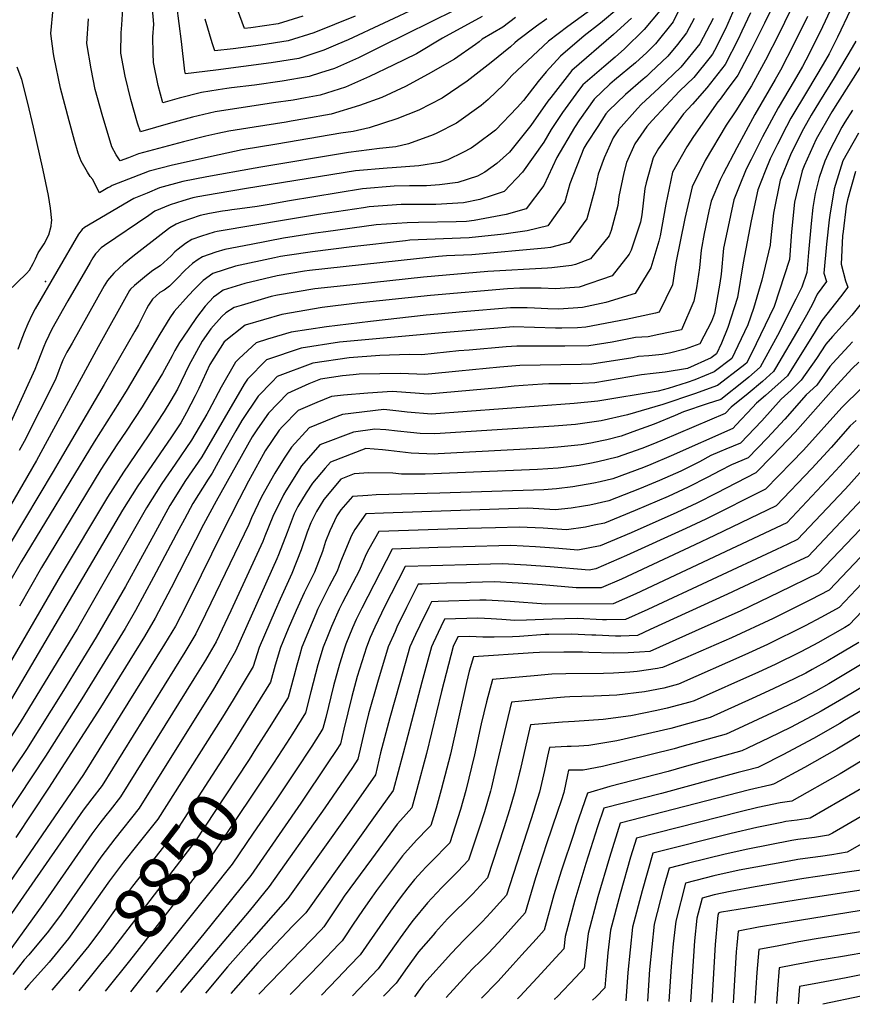
# Model space of a CAD drawing. Units: inches. Extents: x 2630538 to 2635825, y 1517291 to 1519070.
# Drawn here: x 2630886 to 2631343, y 1517425 to 1517965 of the extents above; entities that cross this region are included whole.
import ezdxf
from ezdxf.enums import TextEntityAlignment as Align

# ---------------------------------------------------------------- set-up
doc = ezdxf.new("R2010")
doc.units = ezdxf.units.IN
doc.header["$MEASUREMENT"] = 0
doc.layers.add('tile_2641_20_contour_10ft', color=213, linetype='Continuous')
doc.layers.add('tile_2641_20_spot_elev', color=254, linetype='Continuous')
doc.styles.add('Arial', font='arial.ttf')

msp = doc.modelspace()

# ---------------------------------------------------------------- linework, layer by layer
at = {"layer": 'tile_2641_20_contour_10ft'}
for p, q in [((2630961.94, 1517450.44, 8830), (2630946.92, 1517431.58, 8830)), ((2630924.74, 1517439.76, 8850), (2630918.52, 1517432.09, 8850)), ((2630933.76, 1517432.83, 8840), (2630932.95, 1517431.83, 8840)), ((2631179.68, 1517427.45, 8690), (2631179.58, 1517427.34, 8690))]:
    msp.add_line(p, q, dxfattribs=at)
for points, elevation in [([(2631060.75, 1517951.22), (2631053.06, 1517947.93), (2631039.21, 1517943.35), (2631024.18, 1517940.97), (2631008.97, 1517938.93), (2630993.69, 1517937), (2630977.05, 1517935.03), (2630976.73, 1517936.36), (2630974.96, 1517952.64), (2630968.51, 1518002.24)], 9090), ([(2631051.2, 1517935.46), (2631045.01, 1517933.44), (2631030.06, 1517930.96), (2631014.94, 1517928.74), (2631002.33, 1517927.27), (2630999.82, 1517926.89), (2630995, 1517926.16), (2630985.83, 1517924.76), (2630973.6, 1517921.56), (2630964.71, 1517919.06), (2630962.17, 1517928.56), (2630959.48, 1517941.25), (2630959.31, 1517946.16), (2630959.09, 1517955.2), (2630959.64, 1517962.31), (2630957.27, 1517989.73)], 9080), ([(2631301.92, 1517977.64), (2631294.81, 1517962.72), (2631287.61, 1517948.2), (2631280.3, 1517934.34), (2631273.9, 1517925.62), (2631270.59, 1517921.12), (2631269.19, 1517919.56), (2631255.9, 1517900.62), (2631252.31, 1517894.98), (2631244.29, 1517881.1), (2631240.7, 1517863.46), (2631237.59, 1517846.2), (2631236.82, 1517843.19), (2631232.52, 1517828.54), (2631223.9, 1517814.42), (2631207.69, 1517809.66), (2631194.95, 1517806.81), (2631181.9, 1517805.93), (2631176.01, 1517806.18), (2631168.63, 1517806.52), (2631164.62, 1517806.63), (2631155.45, 1517806.6), (2631129.34, 1517804.41), (2631115.52, 1517803.23), (2631109.17, 1517802.55), (2631078.54, 1517799.2), (2631054.44, 1517796.26), (2631035.11, 1517793.35), (2631022.06, 1517789.42), (2631015.81, 1517787.47), (2631006.58, 1517778.91), (2631004.5, 1517776.81), (2630996.61, 1517763.2), (2630989.96, 1517750.36), (2630988.75, 1517748.27), (2630980.44, 1517734.07), (2630971.47, 1517720.93), (2630964.14, 1517710.3), (2630955.64, 1517696.96), (2630917.72, 1517630.82), (2630886.4, 1517579.17), (2630869, 1517552.45)], 8950), ([(2631041.4, 1517966.69), (2631028.03, 1517962.4), (2631012.87, 1517960.27), (2631009.44, 1517959.84), (2631001.78, 1517980.86)], 9110), ([(2631311.9, 1517975.75), (2631302.98, 1517957.13), (2631295.41, 1517942.53), (2631287.66, 1517928.32), (2631279.05, 1517914.74), (2631273.81, 1517906.78), (2631262.32, 1517887.5), (2631255.09, 1517873.04), (2631251.22, 1517855.59), (2631246.23, 1517831.25), (2631244.39, 1517819.32), (2631237.02, 1517804.21), (2631234.95, 1517803.77), (2631218.86, 1517800.3), (2631196.74, 1517796.01), (2631192.3, 1517795.74), (2631183.6, 1517795.53), (2631180.16, 1517795.54), (2631168.7, 1517795.9), (2631157.14, 1517796.18), (2631131.13, 1517794.08), (2631117.99, 1517792.89), (2631061.57, 1517787.76), (2631040.62, 1517784.52), (2631021.61, 1517778.16), (2631011.03, 1517767.61), (2631009.33, 1517764.72), (2630986.09, 1517725.01), (2630977.12, 1517711.86), (2630968.46, 1517698.16), (2630960.57, 1517683.85), (2630944.08, 1517653.83), (2630928.01, 1517626.06), (2630910.14, 1517596.85), (2630889.82, 1517564.44), (2630858.06, 1517517.34)], 8940), ([(2631279.91, 1517974.35), (2631273.54, 1517959.72), (2631267.37, 1517947.79), (2631266.31, 1517945.79), (2631265.02, 1517944.2), (2631256.01, 1517933.05), (2631248.24, 1517925.39), (2631233.15, 1517909.42), (2631230.35, 1517906.19), (2631223.64, 1517896.52), (2631219.19, 1517886.28), (2631217.57, 1517880.73), (2631214.96, 1517867.74), (2631214.4, 1517862.77), (2631210.61, 1517849.13), (2631209.53, 1517846.08), (2631199.31, 1517833.54), (2631191.08, 1517830.45), (2631188.97, 1517829.88), (2631178.2, 1517828.63), (2631175.76, 1517828.46), (2631143, 1517826.59), (2631107.74, 1517823.45), (2631070.74, 1517819.49), (2631048.1, 1517817.05), (2631027.52, 1517813.66), (2631024.14, 1517812.86), (2631007.64, 1517807.96), (2631003.77, 1517806.78), (2630999.15, 1517803.86), (2630996.95, 1517801.82), (2630990.93, 1517795.08), (2630986.25, 1517788.39), (2630978.98, 1517775.06), (2630972.66, 1517761.97), (2630969.12, 1517755.75), (2630965.46, 1517749.85), (2630956.66, 1517736.47), (2630942.97, 1517716.47), (2630934.21, 1517702.81), (2630908.34, 1517659.43), (2630863.39, 1517582.57)], 8970), ([(2631333.66, 1517975.72), (2631326.62, 1517960.75), (2631319.31, 1517945.96), (2631315.67, 1517938.98), (2631311.09, 1517931.23), (2631302.33, 1517916.32), (2631293.75, 1517900.43), (2631287.48, 1517888.02), (2631284.87, 1517882.69), (2631280.97, 1517873.12), (2631278.06, 1517865.83), (2631276.15, 1517857.3), (2631273.8, 1517846.13), (2631272.43, 1517839.3), (2631271.06, 1517825.17), (2631270.25, 1517820.13), (2631267.4, 1517803.57), (2631265.73, 1517799.06), (2631259.34, 1517786.86), (2631251.36, 1517784.06), (2631242.71, 1517781.76), (2631238.71, 1517781.09), (2631231.32, 1517780.29), (2631225.76, 1517779.91), (2631222.66, 1517779.31), (2631200.1, 1517775.7), (2631194.25, 1517775.63), (2631160.59, 1517774.99), (2631149.67, 1517774.07), (2631127.06, 1517771.98), (2631121.53, 1517771.42), (2631108.52, 1517770.17), (2631095.06, 1517770.58), (2631072.48, 1517770.25), (2631069.04, 1517769.98), (2631063.25, 1517769.33), (2631051.26, 1517767.46), (2631044.83, 1517764.9), (2631033.14, 1517759.67), (2631022.67, 1517748.93), (2631016.61, 1517740.32), (2631013.65, 1517735.88), (2630993.95, 1517700.56), (2630987.02, 1517687.81), (2630969.28, 1517653.1), (2630960.51, 1517636.38), (2630954.56, 1517626.34), (2630930.46, 1517587.44), (2630901.95, 1517543.2), (2630883.88, 1517516.21)], 8920), ([(2631042.97, 1517921.86), (2631036.13, 1517920.6), (2631025.29, 1517919.05), (2630993.35, 1517914.15), (2630980.98, 1517911.14), (2630968.79, 1517907.89), (2630952.38, 1517903.09), (2630950.73, 1517907.93), (2630947, 1517920.92), (2630943.99, 1517933.71), (2630941.61, 1517946.32), (2630941.86, 1517957.42), (2630942.14, 1517961.95), (2630942.96, 1517973.61)], 9070), ([(2631251.19, 1517976.93), (2631244.66, 1517963.51), (2631235.05, 1517951.47), (2631230.27, 1517946.72), (2631224.12, 1517941.01), (2631212.49, 1517931.44), (2631209.99, 1517929.24), (2631201.44, 1517921.13), (2631193.23, 1517909.72), (2631190.56, 1517905.58), (2631180.8, 1517889.14), (2631173.82, 1517873.78), (2631163.98, 1517861.01), (2631153.04, 1517857.82), (2631135.45, 1517854.57), (2631131.32, 1517854.06), (2631125.58, 1517853.84), (2631104.94, 1517853.42), (2631098.65, 1517853.27), (2631081.78, 1517852.09), (2631054.06, 1517848.34), (2631048.39, 1517847.53), (2631030.79, 1517844.77), (2631013.1, 1517841.46), (2630998.75, 1517838.73), (2630993.76, 1517837.16), (2630986.37, 1517834.69), (2630984.1, 1517833.17)], 9000), ([(2631342.02, 1517970), (2631334.88, 1517955.1), (2631330.31, 1517945.96), (2631327, 1517940.28), (2631318.47, 1517925.8), (2631309.32, 1517910.6), (2631306.88, 1517906.02), (2631301.95, 1517896.4), (2631298, 1517888.28), (2631295.25, 1517881.66), (2631291.17, 1517871.42), (2631287.51, 1517854.41), (2631283.15, 1517831.29), (2631280, 1517812.38), (2631274.8, 1517795.94), (2631271.31, 1517787.27), (2631268.58, 1517781.47), (2631265.53, 1517779.19), (2631252.66, 1517773.38), (2631240.33, 1517771.32), (2631233.84, 1517770.62), (2631227.42, 1517769.91), (2631214.63, 1517767.74), (2631201.78, 1517765.57), (2631194.88, 1517765.2), (2631188.65, 1517765.03), (2631176.5, 1517764.89), (2631172.96, 1517764.79), (2631162.42, 1517764.01), (2631157.45, 1517763.64), (2631149.38, 1517762.85), (2631110.32, 1517759.29), (2631103.08, 1517759.81), (2631090.49, 1517760.71), (2631077.22, 1517759.84), (2631063.84, 1517758.73), (2631057.17, 1517757.98), (2631049.15, 1517754.8), (2631039, 1517750.28), (2631030.31, 1517741.61), (2631028.47, 1517739.63), (2631020.82, 1517728.17), (2631019.63, 1517726.28), (2631011.69, 1517711.49), (2631006.56, 1517701.74), (2630996.77, 1517682.72), (2630980.11, 1517648.94), (2630974.26, 1517637.28), (2630971.62, 1517632.11), (2630965.59, 1517622.09), (2630921.07, 1517550.74), (2630864.31, 1517468.29)], 8910), ([(2631287.11, 1517968.46), (2631282.47, 1517958.41), (2631280.46, 1517954.06), (2631273.26, 1517940.11), (2631263.15, 1517927.22), (2631255.25, 1517918.37), (2631250.37, 1517913.08), (2631242.46, 1517902.33), (2631236.74, 1517894.02), (2631233.72, 1517889), (2631229.85, 1517875.19), (2631229.2, 1517872.04), (2631227.48, 1517857.57), (2631226.75, 1517853.54), (2631221.63, 1517838.21), (2631220.59, 1517836.14), (2631211.25, 1517824.25), (2631193.1, 1517818.06), (2631180.1, 1517817), (2631172.35, 1517817.5), (2631160.57, 1517817.4), (2631153.75, 1517817.02), (2631111.62, 1517813.35), (2631071.27, 1517809.12), (2631052.02, 1517806.86), (2631029.96, 1517802.91), (2631009.82, 1517797.08), (2630998.28, 1517788.06), (2630990.4, 1517775.48), (2630984.4, 1517762.38), (2630982.41, 1517758.44), (2630977.68, 1517749.2), (2630974.46, 1517743.66), (2630969.36, 1517735.88), (2630956.58, 1517717.28), (2630951, 1517709.07), (2630942.54, 1517695.73), (2630876.16, 1517582.88)], 8960), ([(2631027.12, 1517896.46), (2631008.17, 1517893.24), (2630995.52, 1517890.62), (2630969.91, 1517884.98), (2630957.13, 1517881.57), (2630936.82, 1517873.7), (2630935.74, 1517873.06), (2630934.53, 1517872.39), (2630929.81, 1517869.81), (2630928.53, 1517872.15), (2630926.23, 1517877), (2630924.81, 1517878.63), (2630923.25, 1517881.14), (2630919.88, 1517887.09), (2630918.16, 1517891.46), (2630916.2, 1517898.51), (2630913.24, 1517909.28), (2630908.45, 1517927.12), (2630905.01, 1517943.94), (2630904.7, 1517945.93), (2630903.25, 1517957.19), (2630904.42, 1517970.69)], 9050), ([(2631070.11, 1517966.68), (2631047.46, 1517957.48), (2631033.51, 1517953.07), (2631018.46, 1517950.73), (2631003.24, 1517948.7), (2630993.12, 1517947.55), (2630991.75, 1517951.91), (2630987.87, 1517965)], 9100), ([(2631237.39, 1517969.46), (2631228.83, 1517959.35), (2631218.09, 1517948.65), (2631212.83, 1517944.04), (2631206.59, 1517938.9), (2631195.22, 1517929.01), (2631192.77, 1517925.86), (2631184.02, 1517913.87), (2631177.77, 1517904.4), (2631173.71, 1517897.59), (2631161.97, 1517881.03), (2631151.96, 1517870.36), (2631145.41, 1517868.19), (2631138.53, 1517865.99), (2631129.65, 1517864.27), (2631114.46, 1517863.23), (2631095.41, 1517863.23), (2631077.95, 1517862.05), (2631074.75, 1517861.57), (2631050.05, 1517857.75), (2631032.44, 1517854.9), (2630995.63, 1517848.63), (2630994.48, 1517848.43)], 9010), ([(2631214.9, 1517971.23), (2631204.88, 1517962.79), (2631195.84, 1517955.8), (2631182.82, 1517944.71), (2631175.08, 1517936.06), (2631170.66, 1517930.78), (2631162.62, 1517920.28), (2631159.19, 1517916.47), (2631147.16, 1517904.18), (2631136.44, 1517896.05), (2631133.83, 1517894.14), (2631129.31, 1517891.81), (2631121.06, 1517887.78), (2631116.7, 1517886.3), (2631105.11, 1517884.6), (2631090.51, 1517883.36), (2631087.7, 1517883.29), (2631070.34, 1517881.85), (2631010.52, 1517872.04)], 9030), ([(2631201.53, 1517971.47), (2631186.86, 1517960.91), (2631176.36, 1517952.82), (2631156.27, 1517934.11), (2631151.82, 1517929.16), (2631143.17, 1517920.99), (2631139.38, 1517917.59), (2631125.79, 1517908), (2631115.05, 1517902.47), (2631113.09, 1517901.52), (2631099.45, 1517896.65), (2631092.57, 1517894.94), (2631083.55, 1517894.08), (2631066.47, 1517891.89), (2631018.51, 1517883.8)], 9040), ([(2631124.84, 1517969.93), (2631084.87, 1517950.09), (2631072.02, 1517943.81), (2631058.9, 1517937.97), (2631051.2, 1517935.46)], 9080), ([(2631105.55, 1517971.9), (2631066.28, 1517953.59), (2631060.75, 1517951.22)], 9090), ([(2631318.39, 1517966.38), (2631311.15, 1517951.54), (2631303.55, 1517936.96), (2631300.71, 1517931.86), (2631289.57, 1517912.6), (2631279.64, 1517894.39), (2631272.09, 1517880.2), (2631270.47, 1517876.89), (2631265.6, 1517865.19), (2631264.35, 1517859.6), (2631261.79, 1517847.44), (2631260.1, 1517838.19), (2631259.14, 1517828.67), (2631257.47, 1517817.6), (2631256.07, 1517810.23), (2631249.31, 1517794.66), (2631236.9, 1517791.98), (2631231.07, 1517790.81), (2631224.04, 1517790.32), (2631211.3, 1517787.87), (2631198.43, 1517785.79), (2631185.26, 1517785.56), (2631158.85, 1517785.67), (2631153.15, 1517785.2), (2631132.75, 1517783.51), (2631127.18, 1517783.03), (2631106.76, 1517780.84), (2631099.9, 1517781.04), (2631083.74, 1517780.43), (2631066.88, 1517779.24), (2631046.89, 1517776.32), (2631027.34, 1517768.97), (2631024.58, 1517766.15), (2631016.91, 1517758.18), (2631008.05, 1517744.86), (2631004.77, 1517739.21), (2630997.24, 1517725.95), (2630991.71, 1517715.99), (2630989.46, 1517712.68), (2630981.16, 1517699.36), (2630976.45, 1517690.69), (2630973.4, 1517685.06), (2630959.59, 1517659), (2630949.63, 1517640.57), (2630943.93, 1517630.82), (2630920.27, 1517592.16), (2630900.2, 1517560.67), (2630870.79, 1517516.52)], 8930), ([(2631256.34, 1517965.4), (2631252.11, 1517957.42), (2631247.08, 1517951.06), (2631241.83, 1517944.66), (2631232.35, 1517935.68), (2631230.03, 1517933.53), (2631228.22, 1517932.04), (2631218.63, 1517923.67), (2631209.3, 1517914.77), (2631207.79, 1517913.09), (2631203.3, 1517906.19), (2631197.36, 1517896.98), (2631195.76, 1517894.29), (2631188.03, 1517874.71), (2631185.29, 1517864.86), (2631175.96, 1517851.7), (2631164.57, 1517848.85), (2631151.78, 1517847.1), (2631132.8, 1517844.95), (2631128.03, 1517844.77), (2631100.21, 1517843.67), (2631097.9, 1517843.48), (2631068.32, 1517840.08), (2631046.72, 1517837.31), (2631032.93, 1517835.32), (2631029.15, 1517834.74), (2631025.89, 1517834.12), (2631004.52, 1517829.47), (2630992.08, 1517825.52), (2630986.79, 1517821.67), (2630982.05, 1517816.92), (2630978.79, 1517813.36), (2630970.81, 1517804.55), (2630968.47, 1517801.25), (2630963.03, 1517792.18), (2630953.48, 1517776.1), (2630945.11, 1517761.87), (2630940.95, 1517755), (2630926.87, 1517733.23), (2630886.95, 1517667.32), (2630879.83, 1517654.89)], 8990), ([(2631266.63, 1517965.38), (2631264.85, 1517961.92), (2631259.34, 1517951.5), (2631249.01, 1517938.69), (2631237.11, 1517927.35), (2631227.2, 1517918.15), (2631225.11, 1517916), (2631214.72, 1517904.31), (2631211.8, 1517899.81), (2631206.89, 1517888.91), (2631203.52, 1517880.04), (2631201.96, 1517872.32), (2631197.28, 1517855.54), (2631187.78, 1517842.51), (2631177.42, 1517839.78), (2631174.29, 1517839.38), (2631134.32, 1517835.64), (2631120.27, 1517835.11), (2631115.86, 1517834.71), (2631103.85, 1517833.57), (2631045.06, 1517827.11), (2631042.33, 1517826.71), (2631027.42, 1517824.12), (2631009.61, 1517820.05), (2631007.24, 1517819.33), (2630997.82, 1517816.32), (2630994.35, 1517813.81), (2630992.52, 1517812.47), (2630987.91, 1517807.53), (2630983.12, 1517801.42), (2630975.35, 1517789.95), (2630973.8, 1517787.56), (2630971.28, 1517783.24), (2630969.76, 1517780.4), (2630964.43, 1517770.59), (2630957.59, 1517759.25), (2630953.37, 1517752.39), (2630944.56, 1517739.02), (2630939.36, 1517731.42), (2630930.56, 1517717.94), (2630898.02, 1517664.2), (2630885.91, 1517643.06)], 8980), ([(2631035.14, 1517908.94), (2631032.42, 1517908.47), (2631014.78, 1517905.78), (2631000.81, 1517903.61), (2630994.79, 1517902.25), (2630988.32, 1517900.78), (2630976, 1517897.71), (2630951.24, 1517891.02), (2630945.74, 1517888.95), (2630941.3, 1517887.26), (2630939.02, 1517890.62), (2630936.66, 1517894.87), (2630931.26, 1517912.61), (2630927.5, 1517926.45), (2630925.31, 1517937.75), (2630922.97, 1517951.6), (2630923.79, 1517965.2)], 9060), ([(2631221.88, 1517965.51), (2631211.9, 1517956.48), (2631189.11, 1517936.74), (2631177.52, 1517922.09), (2631175.99, 1517920.08), (2631166.56, 1517906.65), (2631154.95, 1517892.03), (2631148.01, 1517885.83), (2631141.44, 1517881.01), (2631137.35, 1517878.9), (2631126.55, 1517875.44), (2631116.42, 1517874.07), (2631109.34, 1517873.6), (2631100.02, 1517873.52), (2631091.54, 1517873.3), (2631074.16, 1517871.92), (2631034.13, 1517865.29), (2631022.95, 1517863.26), (2631016.48, 1517862.18), (2631006.95, 1517860.88), (2631002.6, 1517860.38)], 9020), ([(2631175.41, 1517965.06), (2631169.8, 1517961.19), (2631159.27, 1517953.34), (2631157.79, 1517951.91), (2631155.39, 1517949.82), (2631144.89, 1517941.12), (2631131.63, 1517930.95), (2631117.89, 1517921.62), (2631105.19, 1517915.14), (2631093.09, 1517910.34), (2631077.89, 1517905.44), (2631069.04, 1517903.38), (2631062.41, 1517902.47), (2631027.12, 1517896.46)], 9050), ([(2631158.2, 1517965.88), (2631151.18, 1517960.67), (2631139.87, 1517953.93), (2631138.24, 1517952.58), (2631136.21, 1517951.14), (2631124.64, 1517943.01), (2631110.28, 1517934.76), (2631097.75, 1517927.97), (2631084.77, 1517921.96), (2631072.64, 1517917.67), (2631057.03, 1517912.95), (2631042.64, 1517910.23), (2631035.14, 1517908.94)], 9060), ([(2631139.89, 1517966.43), (2631118.05, 1517954.58), (2631103.79, 1517945.95), (2631090.97, 1517939.67), (2631078.07, 1517933.5), (2631064.91, 1517927.72), (2631050.94, 1517923.33), (2631042.97, 1517921.86)], 9070), ([(2631344.89, 1517952.91), (2631342.9, 1517949.34), (2631333.13, 1517932.78), (2631324.98, 1517919.85), (2631320.46, 1517912.23), (2631316.3, 1517904.89), (2631310.59, 1517893.65), (2631309.16, 1517890.5), (2631303.47, 1517876.66), (2631299.87, 1517858.65), (2631298.08, 1517843.46), (2631297.89, 1517841.07), (2631293.42, 1517821.76), (2631288.76, 1517806.31), (2631285.65, 1517797.29), (2631280.3, 1517785.88), (2631276.99, 1517778.84), (2631267.29, 1517771.61), (2631256.57, 1517767.17), (2631252.44, 1517765.66), (2631241.96, 1517762.4), (2631236.48, 1517760.93), (2631203.46, 1517755.43), (2631190.46, 1517754.25), (2631112.13, 1517748.39), (2631098.68, 1517749.36), (2631094.16, 1517749.91), (2631085.93, 1517750.84), (2631063.34, 1517748.08), (2631058.01, 1517746.13), (2631044.89, 1517740.82), (2631035.32, 1517730.28), (2631031.26, 1517724.13), (2631026.09, 1517715.92), (2631018.87, 1517702.9), (2631013.3, 1517691.53), (2631011.79, 1517687.83), (2630991.05, 1517644.73), (2630988.13, 1517638.66), (2630982.76, 1517627.82), (2630976.79, 1517617.78), (2630931.27, 1517544.59), (2630925.61, 1517537.31), (2630920.85, 1517531.07), (2630864.36, 1517450.01)], 8900), ([(2631348.35, 1517940.03), (2631334.96, 1517919.14), (2631331.85, 1517914.23), (2631323.28, 1517899.18), (2631316.57, 1517884.44), (2631315.48, 1517881.78), (2631312.19, 1517868.52), (2631311.39, 1517864.59), (2631309.67, 1517848.4), (2631308.49, 1517833.15), (2631300.15, 1517807.42), (2631287.77, 1517781.54), (2631284.98, 1517776.35), (2631282.5, 1517774.23), (2631269.04, 1517764.03), (2631256.38, 1517759.4), (2631239.03, 1517753.67), (2631219.71, 1517748.03), (2631205.26, 1517744.76), (2631193.6, 1517742.94), (2631191.19, 1517742.61), (2631179.41, 1517741.73), (2631113.94, 1517737.45), (2631105.9, 1517737.81), (2631100.53, 1517738.21), (2631093.44, 1517738.98), (2631086.99, 1517739.77), (2631081, 1517740.19), (2631069.36, 1517738.43), (2631050.75, 1517731.43), (2631040.78, 1517719.9), (2631032.1, 1517706.28), (2631030.86, 1517704.03), (2631025.07, 1517692.29), (2631020.59, 1517681.36), (2631019.44, 1517678.41), (2631001.98, 1517640.54), (2630993.86, 1517623.55), (2630990.05, 1517616.94), (2630987.99, 1517613.47), (2630981.68, 1517603.25), (2630941.47, 1517538.44), (2630935.75, 1517531.2), (2630933.4, 1517528.26), (2630930.07, 1517523.94), (2630925.73, 1517518.15), (2630912.85, 1517499.67), (2630898.79, 1517479.44), (2630873.5, 1517444.6)], 8890), ([(2630842.74, 1517780.27), (2630889.87, 1517825.48), (2630891.42, 1517827.27), (2630893.52, 1517830.94), (2630894.74, 1517833.55), (2630896.17, 1517836.81), (2630897.62, 1517839.09), (2630899.48, 1517841.74), (2630902, 1517846.75), (2630903.28, 1517851.51), (2630903.58, 1517853.61), (2630903.7, 1517854.49), (2630902.92, 1517861.25), (2630901.82, 1517868.18), (2630900.42, 1517875.18), (2630898.89, 1517882.2), (2630893.57, 1517905.65), (2630890.46, 1517918.81), (2630887.26, 1517931.96), (2630884.78, 1517938.57)], 9040), ([(2631343.06, 1517915.05), (2631338.9, 1517908.47), (2631337.35, 1517905.75), (2631330.64, 1517893.15), (2631327.89, 1517887.06), (2631324.84, 1517878.13), (2631322.71, 1517869.41), (2631321.39, 1517861.65), (2631320.43, 1517852.99), (2631319, 1517836.93), (2631318.02, 1517826.03), (2631315.28, 1517817.99), (2631312.14, 1517811.49), (2631302.08, 1517791.54), (2631292.42, 1517774.02), (2631286.23, 1517768.69), (2631284.17, 1517767), (2631270.8, 1517756.45), (2631263.45, 1517754.01), (2631250.41, 1517749.52), (2631245.81, 1517747.57), (2631234.23, 1517742.77), (2631222.6, 1517738.58), (2631216.1, 1517736.28), (2631208.41, 1517734.33), (2631205.65, 1517733.63), (2631199.48, 1517732.46), (2631194.32, 1517731.58), (2631181.38, 1517730.15), (2631174.38, 1517729.67), (2631115.75, 1517726.54), (2631113.66, 1517726.47), (2631100.89, 1517726.97), (2631088.58, 1517728.47), (2631085.14, 1517728.79), (2631076.03, 1517729.43), (2631056.59, 1517722.07), (2631053.72, 1517718.72), (2631046.7, 1517710.4), (2631043.38, 1517705.2), (2631038.76, 1517697.61), (2631036.81, 1517693.74), (2631032.84, 1517683.4), (2631028.04, 1517671.21), (2631027.13, 1517668.93), (2631004.55, 1517618.33), (2630998.75, 1517608.16), (2630992.41, 1517597.51), (2630951.68, 1517532.29), (2630938.22, 1517515.48), (2630930.57, 1517505.3), (2630908.76, 1517474.17), (2630901.87, 1517464.79), (2630891.19, 1517451.88), (2630888.55, 1517448.97), (2630882.32, 1517441.02)], 8880), ([(2631346.43, 1517902.38), (2631337.85, 1517887.25), (2631333.82, 1517874.38), (2631333.1, 1517871.85), (2631330.62, 1517857.56), (2631330.27, 1517854.88), (2631328.85, 1517841.49), (2631327.46, 1517825.63), (2631328.81, 1517821.1), (2631323.77, 1517814.16), (2631321.13, 1517808.68), (2631317.82, 1517802.54), (2631314.22, 1517796.3), (2631300.94, 1517773.51), (2631299.88, 1517771.7), (2631293.78, 1517766.33), (2631285.86, 1517759.68), (2631276.53, 1517752.09), (2631273.34, 1517748.69), (2631238.86, 1517734.07), (2631232.66, 1517731.5), (2631227.54, 1517729.58), (2631213.91, 1517724.74), (2631203.46, 1517722.1), (2631199.07, 1517721.26), (2631193.13, 1517720.13), (2631181.7, 1517718.78), (2631170.26, 1517718.04), (2631117.54, 1517715.7), (2631108.55, 1517715.41), (2631095.54, 1517715.41), (2631090.92, 1517715.98), (2631077.61, 1517716.15), (2631069.6, 1517715.55), (2631062.41, 1517712.73), (2631052.99, 1517701.58), (2631048.89, 1517694.87), (2631045.96, 1517688.74), (2631043.94, 1517683.56), (2631040.52, 1517673.93), (2631035.49, 1517660.98), (2631028.97, 1517646.87), (2631026.22, 1517640.63), (2631017.44, 1517620.35), (2631014.15, 1517609.85), (2631003.22, 1517591.73), (2630997.38, 1517582.19), (2630961.88, 1517526.14), (2630956.09, 1517518.94), (2630950.84, 1517512.52), (2630943.07, 1517502.63), (2630935.45, 1517492.36), (2630918.97, 1517469.07), (2630912.86, 1517460.75), (2630902.25, 1517447.82), (2630899.28, 1517444.55), (2630890.99, 1517435.13), (2630888.8, 1517432.63)], 8870), ([(2631018.51, 1517883.8), (2631015.24, 1517883.24), (2630988.86, 1517878.49), (2630975.56, 1517875.93), (2630962.87, 1517872.37), (2630956.03, 1517869.58), (2630948.76, 1517866.53), (2630921.69, 1517850.72), (2630920.28, 1517849.69), (2630918.42, 1517847.14), (2630894.63, 1517806.18), (2630892.85, 1517802.94), (2630890.48, 1517797.82), (2630888.53, 1517793.19), (2630886.63, 1517788.3), (2630885.07, 1517783.87)], 9040), ([(2631344.87, 1517881.51), (2631340.36, 1517865.91), (2631339.75, 1517862.4), (2631337.95, 1517848.6), (2631337.7, 1517846.19), (2631336.84, 1517830.6), (2631339.35, 1517821.46), (2631340.67, 1517817.9), (2631336.5, 1517812.66), (2631326.26, 1517799.76), (2631322.73, 1517793.64), (2631307.42, 1517769.34), (2631295.41, 1517758.56), (2631290.4, 1517754.38), (2631288.2, 1517751.92), (2631279.32, 1517742.43), (2631277.53, 1517740.55), (2631243.58, 1517725.45), (2631232.4, 1517720.72), (2631228.38, 1517719.07), (2631211.65, 1517712.84), (2631204.74, 1517711.22), (2631201.23, 1517710.4), (2631189.59, 1517708.43), (2631180.74, 1517707.32), (2631173.74, 1517706.9), (2631116.74, 1517704.96), (2631081.81, 1517704.01), (2631077.2, 1517703.8), (2631068.82, 1517703.26), (2631062.42, 1517695.94), (2631060.06, 1517692.62), (2631056.31, 1517684.43), (2631053.94, 1517678.46), (2631052.2, 1517673.01), (2631047.86, 1517661.59), (2631043.84, 1517653.55), (2631042.22, 1517650.34), (2631037.86, 1517640.68), (2631033.51, 1517630.54), (2631029.29, 1517620.41), (2631026.37, 1517610.66), (2631023.74, 1517601.38), (2631007.7, 1517575.29), (2631005.66, 1517572.11)], 8860), ([(2631010.52, 1517872.04), (2630994.52, 1517869.41), (2630983.77, 1517867.5), (2630981.13, 1517867), (2630975.6, 1517865.31), (2630968.61, 1517863.17), (2630960.34, 1517859.58), (2630956.98, 1517857.35), (2630932.61, 1517840.76), (2630930.82, 1517839.51), (2630928.15, 1517836.78), (2630927.77, 1517836.32), (2630926.31, 1517834.08), (2630924.76, 1517831.46), (2630912.52, 1517810.42), (2630903.81, 1517794.95), (2630902.01, 1517791.51), (2630900.26, 1517787.62), (2630899.33, 1517785.47), (2630897.26, 1517780.38), (2630896.33, 1517778.03), (2630895.65, 1517776.08), (2630894.41, 1517772.82), (2630877.45, 1517735.5)], 9030), ([(2631002.6, 1517860.38), (2631000.32, 1517860.11), (2630997.43, 1517859.64), (2630990.26, 1517858.39), (2630985.21, 1517857.23), (2630974.53, 1517853.67), (2630971.99, 1517852.58), (2630968.47, 1517850.45), (2630965.34, 1517848.08), (2630948.2, 1517834.77), (2630943.02, 1517830.51), (2630940.85, 1517828.67), (2630937.76, 1517825.63), (2630935.29, 1517822.89), (2630934.3, 1517821.57), (2630932.41, 1517818.74), (2630914.81, 1517787.33), (2630913.06, 1517784.21), (2630912.04, 1517782.24), (2630909.85, 1517777.9), (2630908.72, 1517775.27), (2630907.52, 1517772.27), (2630906.84, 1517770.29), (2630905.55, 1517767.05), (2630888.47, 1517733.26), (2630885.88, 1517728.47)], 9020), ([(2630994.48, 1517848.43), (2630992.87, 1517848.15), (2630985.87, 1517845.91), (2630980.49, 1517844.11), (2630977.03, 1517841.88), (2630973.1, 1517838.89), (2630971.21, 1517837.3), (2630969.16, 1517835.15), (2630965.23, 1517831.44), (2630963.15, 1517829.65), (2630959.19, 1517827.07), (2630955.68, 1517824.33), (2630949.11, 1517818.84), (2630946.93, 1517816.92), (2630946.39, 1517816.17), (2630929.21, 1517785.21), (2630925.73, 1517778.86), (2630895.32, 1517722.93), (2630870.55, 1517680.51)], 9010), ([(2630984.1, 1517833.17), (2630980.94, 1517831.05), (2630976.82, 1517827.36), (2630972.24, 1517822.64), (2630968.39, 1517818.45), (2630965.41, 1517816.4), (2630963.05, 1517814.97), (2630960.97, 1517813.21), (2630959.06, 1517811.49), (2630956.78, 1517808.15), (2630955.65, 1517806.06), (2630951.31, 1517797.33), (2630949.32, 1517793.83), (2630932.46, 1517764.53), (2630909.62, 1517725.65)], 9000), ([(2631352.52, 1517814.7), (2631342.77, 1517802.68), (2631332.24, 1517790.87), (2631328.5, 1517786.8), (2631323.33, 1517778.92), (2631314.95, 1517766.99), (2631309.53, 1517761.42), (2631303.98, 1517756.62), (2631293.42, 1517744.76), (2631281.72, 1517732.42), (2631273.63, 1517729.08), (2631270.13, 1517727.65), (2631265.43, 1517725.58), (2631259.13, 1517722.23), (2631248.85, 1517717.12), (2631237.19, 1517711.97), (2631226.17, 1517707.45), (2631209.38, 1517700.88), (2631198.97, 1517698.49), (2631195.53, 1517697.91), (2631188.69, 1517696.75), (2631179.96, 1517695.86), (2631165.01, 1517696.71), (2631085.76, 1517694.06), (2631076.02, 1517693.63), (2631069.97, 1517685.1), (2631068.14, 1517681.83), (2631062.22, 1517667.39), (2631060.26, 1517662.2), (2631055.98, 1517654.04), (2631054.67, 1517651.44), (2631049.61, 1517641.24), (2631048.59, 1517638.87), (2631045.07, 1517630.59), (2631041.02, 1517620.46), (2631039.62, 1517615.78), (2631038.12, 1517610.71), (2631036.46, 1517604.37), (2631033.34, 1517592.91), (2631023.02, 1517576.3), (2631015.53, 1517564.53)], 8850), ([(2631343.19, 1517787.91), (2631341.14, 1517785.86), (2631332.28, 1517776.21), (2631330.64, 1517774.43), (2631323.58, 1517764.29), (2631317.67, 1517758.87), (2631305.98, 1517745.6), (2631296.28, 1517735.11), (2631285.91, 1517724.29), (2631276.73, 1517720.52), (2631270.28, 1517717.18), (2631263.79, 1517713.73), (2631253.04, 1517708.2), (2631241.99, 1517703.21), (2631223.9, 1517695.47), (2631207.04, 1517688.59), (2631201.46, 1517687.39), (2631196.67, 1517686.36), (2631186.19, 1517684.83), (2631173.47, 1517685.75), (2631160.29, 1517686.37), (2631147.14, 1517686.05), (2631131.85, 1517685.61), (2631083.23, 1517683.99), (2631077.66, 1517674.27), (2631076.13, 1517671.13), (2631072.64, 1517662.82), (2631063.3, 1517645.03), (2631061.44, 1517641.29), (2631057.16, 1517631.94), (2631054.97, 1517626.46), (2631052.71, 1517620.51), (2631049.78, 1517610.76), (2631047.2, 1517601.02), (2631045.94, 1517595.99), (2631042.93, 1517584.44), (2631035.8, 1517573.09), (2631032.51, 1517567.92), (2631025.43, 1517556.93)], 8840), ([(2631346.56, 1517776.89), (2631343.01, 1517773.31), (2631332.77, 1517762.14), (2631311.63, 1517738.52), (2631299.21, 1517725.48), (2631290.1, 1517716.15), (2631268.54, 1517705.07), (2631257.77, 1517699.57), (2631246.8, 1517694.43), (2631221.59, 1517683.32), (2631204.68, 1517676.16), (2631192.41, 1517673.79), (2631181.89, 1517674.7), (2631169.2, 1517675.48), (2631155.71, 1517676.3), (2631129.39, 1517675.62), (2631115.58, 1517675.23), (2631090.44, 1517674.35), (2631073.77, 1517641.9), (2631070.82, 1517635.76), (2631068.73, 1517631.17), (2631065.1, 1517622.15), (2631064.5, 1517620.56), (2631061.58, 1517611.27), (2631058.32, 1517599.27), (2631054.07, 1517582.01), (2631052.53, 1517575.97), (2631050.72, 1517573.1), (2631046.34, 1517566.32), (2631037.5, 1517552.78), (2631035.22, 1517549.4)], 8830), ([(2631348.24, 1517762.76), (2631337.27, 1517751.95), (2631316.25, 1517728.64), (2631309.66, 1517721.83), (2631295.49, 1517707.21), (2631262.6, 1517690.75), (2631251.62, 1517685.65), (2631219.2, 1517670.74), (2631202.27, 1517663.46), (2631198.64, 1517662.75), (2631177.3, 1517664.61), (2631164.26, 1517665.53), (2631151.12, 1517666.22), (2631137.97, 1517665.91), (2631111.64, 1517665.2), (2631097.64, 1517664.72), (2631086.2, 1517642.34), (2631084.63, 1517639.14), (2631080.95, 1517631.47), (2631078.52, 1517625.83), (2631076.41, 1517620.61), (2631071.29, 1517604.46), (2631068.3, 1517593.4), (2631064.07, 1517575.51), (2631062.12, 1517567.5), (2631059.72, 1517563.79), (2631055.23, 1517557.03), (2631040.29, 1517534.95), (2631012.89, 1517495.39), (2630987.13, 1517463.28), (2630964.05, 1517435.17), (2630960.97, 1517431.32)], 8820), ([(2631345.11, 1517744.93), (2631341.93, 1517741.89), (2631331.51, 1517730.04), (2631320.89, 1517718.61), (2631301.3, 1517697.98), (2631267.5, 1517681.82), (2631256.57, 1517676.61), (2631216.31, 1517657.88), (2631205.13, 1517653.07), (2631191.56, 1517653.01), (2631172.76, 1517654.64), (2631159.72, 1517655.56), (2631146.59, 1517656.28), (2631133.43, 1517655.93), (2631131.34, 1517655.88), (2631120.25, 1517655.56), (2631107.06, 1517655.16), (2631104.85, 1517655.08), (2631103.92, 1517653.26), (2631098.41, 1517642.2), (2631093.13, 1517631.52), (2631092.07, 1517629.2), (2631088.33, 1517620.66), (2631082.44, 1517601.18), (2631077.5, 1517584.06), (2631075.86, 1517577.14), (2631071.72, 1517559.02), (2631068.68, 1517554.49), (2631053.52, 1517532.45), (2631023.09, 1517489.24), (2631011.99, 1517475.81), (2630974.37, 1517431.08)], 8810), ([(2631346.74, 1517731.52), (2631336.28, 1517719.74), (2631329.12, 1517712.05), (2631307.12, 1517688.75), (2631224.2, 1517649.85), (2631211.81, 1517644.36), (2631174.77, 1517644.18), (2631155.19, 1517645.63), (2631142.06, 1517646.34), (2631138.55, 1517646.24), (2631115.69, 1517645.56), (2631112.05, 1517645.44), (2631110.55, 1517642.44), (2631105.67, 1517632.49), (2631103.35, 1517627.46), (2631100.24, 1517620.71), (2631094.68, 1517601.23), (2631089.31, 1517581.75), (2631084.04, 1517562.6), (2631081.31, 1517550.55), (2631066.96, 1517529.91), (2631056.15, 1517514.65), (2631033.21, 1517482.61), (2631011.84, 1517458.3), (2631000.19, 1517445.18), (2630988.01, 1517430.83)], 8800), ([(2630909.62, 1517725.65), (2630904.46, 1517716.86), (2630880.9, 1517677.37), (2630847.71, 1517622.99), (2630835.36, 1517619.54), (2630828.7, 1517617.88)], 9000), ([(2631351.6, 1517721.03), (2631341.1, 1517709.33), (2631339, 1517707.08), (2631312.93, 1517679.52), (2631307.68, 1517677.05), (2631301.47, 1517674.15), (2631230.82, 1517641.23), (2631218.49, 1517635.65), (2631208.12, 1517635.6), (2631205.87, 1517635.6), (2631192.3, 1517636.33), (2631178.28, 1517635.97), (2631164.16, 1517635.36), (2631157.76, 1517635.22), (2631150.67, 1517635.7), (2631144.85, 1517636.02), (2631137.52, 1517636.36), (2631119.26, 1517635.81), (2631117.2, 1517631.63), (2631112.99, 1517622.7), (2631112.1, 1517620.76), (2631109.56, 1517611.36), (2631106.88, 1517601.28), (2631098.26, 1517568.54), (2631096.56, 1517562.32), (2631090.98, 1517541.98), (2631081.15, 1517528.19), (2631043.14, 1517474.9), (2631041.51, 1517473.21), (2631036.03, 1517467.63), (2631016.81, 1517447.33), (2631001.93, 1517430.57)], 8790), ([(2631348.91, 1517702.1), (2631318.74, 1517670.29), (2631307.31, 1517664.88), (2631274.56, 1517649.63), (2631232.19, 1517630.16), (2631225.18, 1517626.94), (2631216.05, 1517626.63), (2631213, 1517626.61), (2631202.34, 1517627.03), (2631200.17, 1517627.14), (2631188.77, 1517627.74), (2631176.54, 1517627.56), (2631174.46, 1517627.49), (2631160.48, 1517626.42), (2631156.5, 1517626.29), (2631146.43, 1517625.98), (2631140.29, 1517626.02), (2631132.96, 1517626.37), (2631126.46, 1517626.17), (2631123.92, 1517620.81), (2631117.67, 1517596.17), (2631109.33, 1517562.13), (2631104.12, 1517542.52), (2631101.35, 1517532.39), (2631095.1, 1517525.49), (2631093.27, 1517523.48), (2631079.09, 1517504.29), (2631064.19, 1517483.96), (2631062.53, 1517481.46), (2631054.54, 1517469.34), (2631053.07, 1517467.18), (2631051.46, 1517465.51), (2631029.67, 1517442.9), (2631017.36, 1517430.29)], 8780), ([(2631358.85, 1517697.1), (2631324.55, 1517661.06), (2631302.67, 1517650.47), (2631281.79, 1517640.54), (2631256.78, 1517629.31), (2631231.86, 1517618.23), (2631226.26, 1517617.72), (2631220.03, 1517617.46), (2631212.21, 1517617.28), (2631198.45, 1517617.55), (2631194.97, 1517617.72), (2631184.7, 1517617.86), (2631171.31, 1517617.57), (2631167.84, 1517617.41), (2631135.11, 1517615.27), (2631132.74, 1517607.31), (2631131.26, 1517601.1), (2631122.47, 1517561.84), (2631117.46, 1517542.23), (2631114.57, 1517532.31), (2631111.72, 1517522.81), (2631110.26, 1517521.27), (2631104.09, 1517514.82), (2631098.96, 1517509.24), (2631096.16, 1517506.09), (2631081.94, 1517487.15), (2631079.28, 1517483.51), (2631074.54, 1517476.6), (2631068.82, 1517468), (2631064.48, 1517461.59), (2631063, 1517459.47), (2631061.42, 1517457.82), (2631050.54, 1517446.49), (2631045.09, 1517440.83), (2631034.54, 1517429.98)], 8770), ([(2631350.78, 1517673.45), (2631330.44, 1517651.9), (2631330.37, 1517651.82), (2631330.33, 1517651.8), (2631320.17, 1517646.56), (2631299.57, 1517636.29), (2631276.7, 1517625.62), (2631251.43, 1517614.71), (2631238.89, 1517609.45), (2631237.71, 1517609.13), (2631236.14, 1517608.82), (2631224.93, 1517607.26), (2631220.94, 1517606.78), (2631211.97, 1517606.28), (2631206.51, 1517606.13), (2631185.75, 1517605.94), (2631178.18, 1517605.73), (2631168.49, 1517604.88), (2631145.54, 1517602.82), (2631142.29, 1517590.57), (2631139.42, 1517578.56), (2631135.75, 1517561.55), (2631130.98, 1517541.93), (2631127.93, 1517531.46), (2631122.09, 1517513.22), (2631118.37, 1517509.39), (2631115.61, 1517506.53), (2631109.06, 1517499.91), (2631106.94, 1517497.69), (2631102.78, 1517493.02), (2631099.08, 1517488.58), (2631094.94, 1517483.05), (2631089.64, 1517475.75), (2631077.94, 1517458.93), (2631072.93, 1517451.76), (2631067.15, 1517445.71), (2631060.5, 1517438.77), (2631051.78, 1517429.67)], 8760), ([(2631376.27, 1517669.53), (2631341.25, 1517632.73), (2631338.9, 1517631.36), (2631324.11, 1517622.89), (2631321.83, 1517621.6), (2631314.34, 1517617.73), (2631300.77, 1517611.05), (2631291.65, 1517606.84), (2631256.32, 1517591.16), (2631253.8, 1517590.45), (2631247.63, 1517588.73), (2631241.47, 1517587.02), (2631235.7, 1517585.79), (2631221.55, 1517582.85), (2631206.35, 1517580.82), (2631190.53, 1517579.8), (2631184.02, 1517579.47), (2631166.39, 1517577.9), (2631164.73, 1517570.77), (2631160.7, 1517553.14), (2631160.23, 1517551.15), (2631157.89, 1517541.34), (2631154.96, 1517531.4), (2631151.75, 1517521.47), (2631142.82, 1517494.05), (2631136.88, 1517487.53), (2631134.76, 1517485.33), (2631120.85, 1517471.49), (2631114.28, 1517464.17), (2631112.94, 1517462.65), (2631104.93, 1517453.36), (2631098.72, 1517444.77), (2631092.79, 1517436.33), (2631085.77, 1517429.05)], 8740), ([(2631348.21, 1517655.49), (2631335.81, 1517642.28), (2631326.13, 1517636.9), (2631317.19, 1517632.23), (2631296.58, 1517621.96), (2631284.15, 1517616.26), (2631247.61, 1517600.3), (2631239.58, 1517598.13), (2631228.97, 1517596.07), (2631213.87, 1517594.2), (2631201.12, 1517593.72), (2631188.06, 1517593.27), (2631185.17, 1517593.15), (2631178.77, 1517592.6), (2631155.96, 1517590.36), (2631153, 1517578.12), (2631147.3, 1517553.36), (2631144.96, 1517543.7), (2631144.45, 1517541.63), (2631141.16, 1517530.2), (2631138.45, 1517521.77), (2631132.45, 1517503.63), (2631126.49, 1517497.51), (2631117.82, 1517488.81), (2631112.21, 1517482.91), (2631109.89, 1517480.32), (2631102.02, 1517470.87), (2631100.81, 1517469.24), (2631094.95, 1517461.18), (2631093.67, 1517459.37), (2631082.86, 1517444.04), (2631068.81, 1517429.36)], 8750), ([(2631577.23, 1517628.31), (2631571.78, 1517620.09), (2631566.34, 1517611.98), (2631555.72, 1517597.47), (2631549.01, 1517588.44), (2631538.65, 1517575.33), (2631526.32, 1517560.29), (2631519.07, 1517550.96), (2631515.59, 1517546.43), (2631510.42, 1517539.66), (2631502.22, 1517527.6), (2631491.6, 1517511.58), (2631475.48, 1517486.87), (2631472.92, 1517483.02), (2631457.84, 1517472.91), (2631442.71, 1517462.84), (2631427.47, 1517452.85), (2631413.43, 1517443.83), (2631412.12, 1517443.03), (2631390.61, 1517438.18), (2631368.99, 1517433.43), (2631326.78, 1517424.66)], 8580), ([(2631346.69, 1517623.18), (2631334.57, 1517615.99), (2631329.69, 1517613.11), (2631321.08, 1517608.26), (2631317.52, 1517606.32), (2631311.45, 1517603.29), (2631299.59, 1517597.64), (2631288.09, 1517592.4), (2631265.03, 1517582.01), (2631243.37, 1517575.86), (2631213.9, 1517569.23), (2631198.41, 1517566.68), (2631193.01, 1517566.24), (2631188.67, 1517566.02), (2631186.47, 1517566.07), (2631179.97, 1517565.7), (2631176.82, 1517565.45), (2631175.73, 1517560.67), (2631174.06, 1517552.96), (2631171.36, 1517541.04), (2631169.03, 1517533.6), (2631168.21, 1517530.97), (2631153.19, 1517484.46), (2631147.75, 1517478.45), (2631144.59, 1517474.99), (2631139.95, 1517469.92), (2631136.74, 1517466.7), (2631129.77, 1517459.84), (2631122.98, 1517452.74), (2631107.84, 1517435.9), (2631102.8, 1517428.74)], 8730), ([(2631352.13, 1517613.63), (2631330.2, 1517600.47), (2631322.95, 1517596.46), (2631313.3, 1517591.33), (2631308.02, 1517588.79), (2631301.53, 1517585.69), (2631278.12, 1517574.87), (2631273.74, 1517572.87), (2631249.55, 1517565.97), (2631245.25, 1517564.76), (2631205.99, 1517555.15), (2631195.41, 1517553.14), (2631187.24, 1517552.99), (2631186.71, 1517550.56), (2631184.67, 1517540.75), (2631183.22, 1517536.33), (2631181.26, 1517530.42), (2631175.22, 1517512.69), (2631169.14, 1517494.02), (2631163.56, 1517474.87), (2631150.84, 1517460.79), (2631146.37, 1517455.9), (2631143.03, 1517452.29), (2631138.73, 1517448.07), (2631135, 1517444.41), (2631131.82, 1517441.13), (2631120.16, 1517428.42)], 8720), ([(2631357.58, 1517604.08), (2631338.13, 1517592.51), (2631325.95, 1517585.36), (2631320.88, 1517582.66), (2631309.13, 1517576.49), (2631297.35, 1517570.82), (2631285.58, 1517565.19), (2631282.46, 1517563.72), (2631250.84, 1517554.84), (2631241.92, 1517552.39), (2631210.04, 1517544.03), (2631197.67, 1517540.54), (2631191.36, 1517522.05), (2631190.31, 1517518.94), (2631183.26, 1517497.65), (2631179.24, 1517484.67), (2631173.93, 1517465.29), (2631169.5, 1517460.36), (2631161.72, 1517451.72), (2631156.8, 1517446.26), (2631148.62, 1517437.36)], 8710), ([(2631363.02, 1517594.53), (2631338.84, 1517580.25), (2631336.17, 1517578.69), (2631321.75, 1517570.43), (2631304.88, 1517561.43), (2631293.03, 1517555.48), (2631291.17, 1517554.58), (2631284.75, 1517552.94), (2631280.41, 1517551.85), (2631238.35, 1517540.19), (2631206.66, 1517532.29), (2631203.24, 1517521.99), (2631196.82, 1517501.86), (2631190.77, 1517481.79), (2631185.49, 1517461.83), (2631184.76, 1517455.1), (2631180.29, 1517450.25), (2631170.05, 1517439.22)], 8700), ([(2631351.63, 1517574.79), (2631334.49, 1517564.64), (2631316.88, 1517554.62), (2631300.46, 1517545.73), (2631299.88, 1517545.43), (2631297.7, 1517544.91), (2631286.56, 1517542.32), (2631215.65, 1517524.06), (2631209.79, 1517505.18), (2631203.32, 1517483.53), (2631198.06, 1517463.57), (2631196.59, 1517451.09), (2631195.96, 1517444.39), (2631191.34, 1517439.54), (2631181.21, 1517429.01), (2631179.68, 1517427.45)], 8690), ([(2631005.66, 1517572.11), (2631001.01, 1517564.83), (2630974.73, 1517524.06), (2630972.08, 1517519.99), (2630969.78, 1517517.02), (2630948.03, 1517489.48), (2630940.39, 1517479.27), (2630930.95, 1517466.02), (2630923.97, 1517456.67), (2630915.76, 1517446.67)], 8860), ([(2631369.32, 1517571), (2631336.32, 1517551.1), (2631309.9, 1517536.08), (2631303.37, 1517535.16), (2631295.51, 1517533.54), (2631291.2, 1517532.54), (2631281.57, 1517530.24), (2631224.63, 1517515.84), (2631221.37, 1517505.27), (2631215.55, 1517485.23), (2631210.32, 1517465.27), (2631208.96, 1517452.81), (2631207.69, 1517440.36), (2631207.17, 1517433.69), (2631202.38, 1517428.82), (2631200.52, 1517426.96)], 8680), ([(2631015.53, 1517564.53), (2631011.99, 1517558.96), (2631004.92, 1517548.13), (2630982.28, 1517513.84), (2630935.19, 1517452.55), (2630931.4, 1517447.97), (2630924.74, 1517439.76)], 8850), ([(2631400.09, 1517561.86), (2631394.79, 1517555.01), (2631357.87, 1517533.43), (2631355.74, 1517532.19), (2631332.22, 1517518.61), (2631330.07, 1517517.37), (2631322.31, 1517516.21), (2631313.2, 1517514.96), (2631309.86, 1517514.48), (2631285.68, 1517509.8), (2631273.25, 1517506.95), (2631253.15, 1517502.04), (2631242.6, 1517499.39), (2631239.51, 1517488.55), (2631234.31, 1517468.6), (2631233.03, 1517456.15), (2631231.82, 1517443.7), (2631230.59, 1517426.41)], 8660), ([(2631025.43, 1517556.93), (2631024.35, 1517555.27), (2631015.14, 1517541.5), (2630992.49, 1517507.69), (2630960.23, 1517466.18), (2630946.41, 1517448.43), (2630933.76, 1517432.83)], 8840), ([(2631410.46, 1517554.05), (2631407.22, 1517549.76), (2631403.61, 1517545.01), (2631388.82, 1517536.26), (2631378.35, 1517530.1), (2631362.83, 1517521.1), (2631354.27, 1517516.16), (2631345.72, 1517511.22), (2631340.16, 1517508.01), (2631331.79, 1517506.72), (2631325.58, 1517505.81), (2631317.15, 1517504.66), (2631313.13, 1517504.08), (2631308.35, 1517503.23), (2631280.87, 1517498.16), (2631267.04, 1517495.16), (2631262.02, 1517493.92), (2631251.58, 1517491.17), (2631246.11, 1517470.24), (2631244.79, 1517457.78), (2631243.66, 1517445.35), (2631242.41, 1517426.19)], 8650), ([(2631035.22, 1517549.4), (2631027.15, 1517537.44), (2631014.29, 1517518.56)], 8830), ([(2631352.92, 1517545.72), (2631319.99, 1517526.73), (2631312.83, 1517525.7), (2631306.61, 1517524.83), (2631304.43, 1517524.41), (2631290.58, 1517521.62), (2631276.65, 1517518.37), (2631233.61, 1517507.62), (2631227.67, 1517486.91), (2631222.46, 1517466.95), (2631221.06, 1517454.49), (2631219.86, 1517442.04), (2631218.66, 1517426.63)], 8670), ([(2631420.78, 1517546.27), (2631412.44, 1517535.02), (2631407.7, 1517532.14), (2631395.82, 1517525.09), (2631372.06, 1517511.28), (2631363.5, 1517506.32), (2631354.95, 1517501.37), (2631350.24, 1517498.65), (2631344.13, 1517497.68), (2631338.86, 1517496.87), (2631316.42, 1517493.62), (2631289.77, 1517489), (2631276.08, 1517486.6), (2631267.23, 1517484.73), (2631260.57, 1517482.94), (2631257.68, 1517471.84), (2631256.48, 1517459.4), (2631254.29, 1517425.98)], 8640), ([(2631431.1, 1517538.5), (2631421.45, 1517525.21), (2631420, 1517524.28), (2631408.37, 1517517.34), (2631396.5, 1517510.33), (2631384.62, 1517503.4), (2631364.18, 1517491.53), (2631360.33, 1517489.3), (2631352.84, 1517488.05), (2631349.02, 1517487.44), (2631312.18, 1517481.81), (2631284.97, 1517477.43), (2631271.34, 1517475.14), (2631270.32, 1517474.93), (2631269.55, 1517474.72), (2631269.22, 1517473.44), (2631269.05, 1517471.68), (2631267.85, 1517457.49), (2631265.98, 1517425.76)], 8630), ([(2631014.29, 1517518.56), (2631002.69, 1517501.54), (2630991.15, 1517487.12), (2630961.94, 1517450.44)], 8830), ([(2631359.22, 1517477.97), (2631302.65, 1517468.87), (2631291.51, 1517466.9), (2631280.47, 1517464.84), (2631279.58, 1517457.01), (2631279.22, 1517453.41), (2631279.03, 1517450.37), (2631278.35, 1517437.97), (2631277.68, 1517425.55)], 8620), ([(2631348.74, 1517464.61), (2631323.24, 1517460.58), (2631313.73, 1517458.86), (2631302.69, 1517456.8), (2631291.67, 1517454.72), (2631290.57, 1517442.16), (2631289.61, 1517425.33)], 8610), ([(2631352.47, 1517453.38), (2631337.71, 1517450.85), (2631324.11, 1517448.61), (2631311.39, 1517446.22), (2631302.88, 1517444.6), (2631301.91, 1517432.91), (2631301.4, 1517425.12)], 8600), ([(2630915.76, 1517446.67), (2630913.35, 1517443.74), (2630903.71, 1517432.36)], 8860), ([(2631361.42, 1517443.56), (2631339.66, 1517439.1), (2631324.99, 1517436.47), (2631314.09, 1517434.47), (2631313.31, 1517424.9)], 8590), ([(2631170.05, 1517439.22), (2631160.74, 1517429.2), (2631159.3, 1517427.71)], 8700), ([(2631148.62, 1517437.36), (2631148.13, 1517436.84), (2631139.53, 1517428.07)], 8710)]:
    msp.add_lwpolyline(points, dxfattribs=dict(at, elevation=elevation))
at = {"layer": 'tile_2641_20_spot_elev'}
msp.add_point((2630900.27, 1517821, 9042.1), dxfattribs=at)

# ---------------------------------------------------------------- texts
at = {"color": 18, "style": 'Arial'}
msp.add_text('8850', height=28.8, rotation=52.4616, dxfattribs=at).set_placement((2630972.13, 1517500.62), align=Align.MIDDLE_CENTER)

doc.saveas('drawing.dxf')
